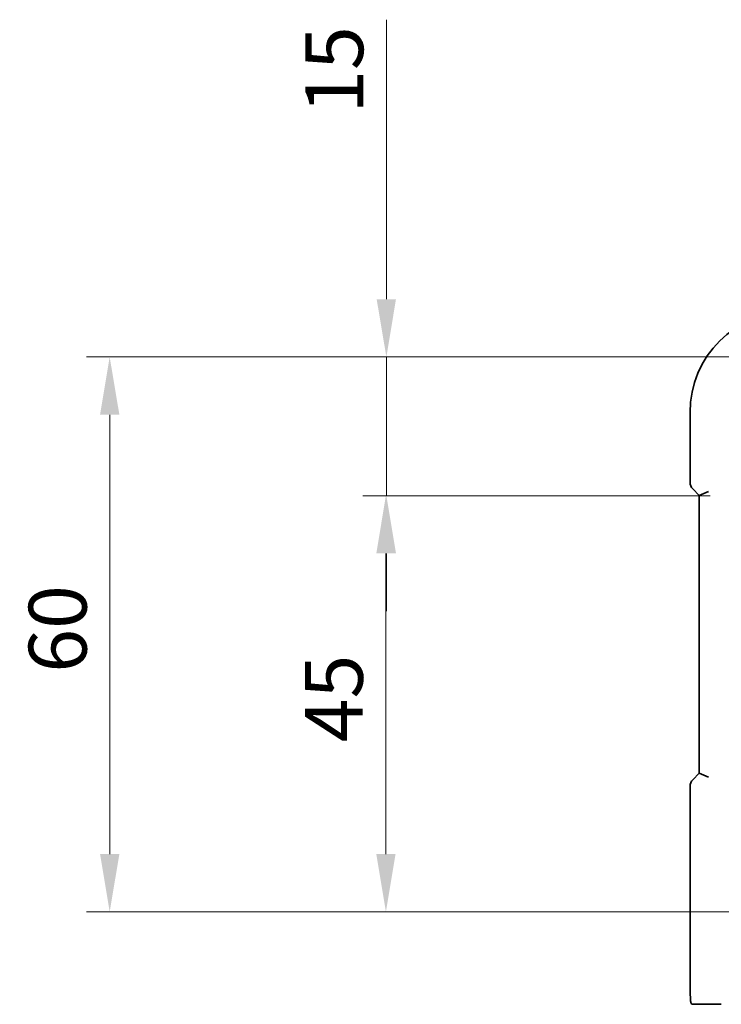
# Model space of a CAD drawing. Units: millimetres. Extents: x 0 to 6096, y 0 to 1124.
# Drawn here: x 1495 to 1571, y 228 to 335 of the extents above; entities that cross this region are included whole.
import ezdxf

# ---------------------------------------------------------------- set-up
doc = ezdxf.new("R2010")
doc.units = ezdxf.units.MM
doc.layers.add('Dimension (ISO)', color=7, linetype='Continuous', lineweight=18)
doc.layers.add('Visible (ISO)', color=7, linetype='Continuous', lineweight=35)
doc.styles.add('Note Text (TK)', font='txt')
doc.dimstyles.new('Default - Method 1b (TK)', dxfattribs={"dimscale": 2.5, "dimtxt": 2.5, "dimasz": 2.5, "dimexe": 1, "dimexo": 1.5, "dimgap": 1, "dimtad": 1, "dimtoh": 1, "dimrnd": 1e-08, "dimdsep": 46, "dimtxsty": 'Note Text (TK)', "dimcen": 0.09, "dimdle": 5, "dimclrd": 100, "dimclre": 100, "dimclrt": 7, "dimadec": 1, "dimazin": 1, "dimtfac": 1, "dimtmove": 0, "dimatfit": 3, "dimfxl": 1, "dimtolj": 1, "dimlwd": -1, "dimlwe": -1, "dimarcsym": 0})

# ---------------------------------------------------------------- blocks, each defined once
blk = doc.blocks.new('*D32')
at = {"layer": 'Defpoints', "color": 0}
for p in [(1534.41, 298.45), (1578.17, 298.45), (1573.15, 283.45)]:
    blk.add_point(p, dxfattribs=at)
at = {"layer": 'Dimension (ISO)', "color": 100}
for p, q in [((1534.41, 304.7), (1534.41, 334.92)), ((1574.42, 298.45), (1531.91, 298.45)), ((1534.41, 283.45), (1534.41, 298.45)), ((1569.4, 283.45), (1531.91, 283.45)), ((1534.41, 277.2), (1534.41, 270.95))]:
    blk.add_line(p, q, dxfattribs=at)
for points in [[(1533.36, 304.7), (1535.45, 304.7), (1534.41, 298.45)], [(1533.36, 277.2), (1535.45, 277.2), (1534.41, 283.45)]]:
    blk.add_solid(points, dxfattribs=at)
at = {"layer": 'Dimension (ISO)', "color": 7, "insert": (1528.78, 324.75), "char_height": 6.25, "attachment_point": 4, "rotation": 90, "style": 'Note Text (TK)'}
blk.add_mtext('\\A1;15', dxfattribs=at)
blk = doc.blocks.new('*D33')
at = {"layer": 'Defpoints', "color": 0}
for p in [(1573.15, 283.45), (1534.36, 238.45), (1578.17, 238.45)]:
    blk.add_point(p, dxfattribs=at)
at = {"layer": 'Dimension (ISO)', "color": 100}
for p, q in [((1569.4, 283.45), (1531.86, 283.45)), ((1534.36, 277.2), (1534.36, 244.7)), ((1574.42, 238.45), (1531.86, 238.45))]:
    blk.add_line(p, q, dxfattribs=at)
for points in [[(1533.32, 277.2), (1535.4, 277.2), (1534.36, 283.45)], [(1533.32, 244.7), (1535.4, 244.7), (1534.36, 238.45)]]:
    blk.add_solid(points, dxfattribs=at)
at = {"layer": 'Dimension (ISO)', "color": 7, "insert": (1528.74, 256.79), "char_height": 6.25, "attachment_point": 4, "rotation": 90, "style": 'Note Text (TK)'}
blk.add_mtext('\\A1;45', dxfattribs=at)
blk = doc.blocks.new('*D34')
at = {"layer": 'Defpoints', "color": 0}
for p in [(1504.51, 298.45), (1578.17, 298.45), (1578.17, 238.45)]:
    blk.add_point(p, dxfattribs=at)
at = {"layer": 'Dimension (ISO)', "color": 100}
for p, q in [((1574.42, 298.45), (1502.01, 298.45)), ((1504.51, 244.7), (1504.51, 292.2)), ((1574.42, 238.45), (1502.01, 238.45))]:
    blk.add_line(p, q, dxfattribs=at)
for points in [[(1503.47, 292.2), (1505.56, 292.2), (1504.51, 298.45)], [(1503.47, 244.7), (1505.56, 244.7), (1504.51, 238.45)]]:
    blk.add_solid(points, dxfattribs=at)
at = {"layer": 'Dimension (ISO)', "color": 7, "insert": (1498.89, 264.31), "char_height": 6.25, "attachment_point": 4, "rotation": 90, "style": 'Note Text (TK)'}
blk.add_mtext('\\A1;60', dxfattribs=at)

msp = doc.modelspace()

# ---------------------------------------------------------------- linework, layer by layer
at = {"layer": 'Visible (ISO)'}
for p, q in [((1567.2221, 284.8862), (1567.2221, 292.4497)), ((1567.5149, 284.1791), (1568.2221, 283.472)), ((1569.2221, 283.8862), (1568.2221, 283.472)), ((1568.2221, 283.472), (1568.2221, 253.4274)), ((1568.2221, 253.4274), (1567.5149, 252.7203)), ((1569.2221, 253.0132), (1568.2221, 253.4274)), ((1567.2221, 252.0132), (1567.2221, 231.5248)), ((1569.2972, 228.4497), (1570.6015, 228.4497))]:
    msp.add_line(p, q, dxfattribs=at)
for centre, radius, start, end in [((1578.1683, 292.4497), 10.9462, 90, 180), ((1568.2221, 284.8862), 1, 180, 225), ((1568.2221, 252.0132), 1, 135, 180)]:
    msp.add_arc(centre, radius, start, end, dxfattribs=at)
for points, knots in [([(1567.5429, 228.4497), (1567.5342, 228.4497), (1567.5245, 228.4503), (1567.5091, 228.452), (1567.5024, 228.453), (1567.4946, 228.4544), (1567.4925, 228.4548), (1567.4861, 228.4561), (1567.4816, 228.4572), (1567.4678, 228.461), (1567.4583, 228.4644), (1567.4358, 228.4746), (1567.424, 228.4819), (1567.4009, 228.4984), (1567.3907, 228.5075), (1567.3395, 228.5581), (1567.328, 228.5907), (1567.3096, 228.6559), (1567.3036, 228.6883), (1567.2848, 228.8217), (1567.2742, 228.9569), (1567.2597, 229.217), (1567.255, 229.3217), (1567.2431, 229.6314), (1567.2371, 229.8541), (1567.2241, 230.5437), (1567.2221, 231.0408), (1567.2221, 231.5248)], [0, 0, 0, 0, 0.005978161, 0.005978161, 0.011900008, 0.011900008, 0.01358733, 0.01358733, 0.015405449, 0.015405449, 0.019018304, 0.019018304, 0.025020186, 0.025020186, 0.032880464, 0.032880464, 0.071538278, 0.071538278, 0.101588584, 0.101588584, 0.172300743, 0.172300743, 0.212650636, 0.212650636, 0.285386199, 0.285386199, 0.430581546, 0.430581546, 0.430581546, 0.430581546]), ([(1567.5467, 228.4497), (1567.5546, 228.4497), (1567.6156, 228.4497), (1567.8039, 228.4497), (1568.0541, 228.4497), (1568.4878, 228.4497), (1568.8775, 228.4497), (1569.0262, 228.4497), (1569.1679, 228.4497), (1569.2972, 228.4497)], [0.078303949, 0.078303949, 0.078303949, 0.078303949, 0.40337672, 0.40337672, 0.40337672, 0.835245458, 0.835245458, 0.835245458, 1, 1, 1, 1])]:
    msp.add_open_spline(points, degree=3, knots=knots, dxfattribs=at)

# ---------------------------------------------------------------- dimensions: what is measured, and where the dimension line sits
at = {"layer": 'Dimension (ISO)', "color": 100}
for base, p1, p2, angle, override, picture, middle in [((1534.4056, 298.4497), (1573.1486, 283.4497), (1578.1683, 298.4497), 90, {"dimtoh": 0, "dimdec": 2, "dimtp": 0, "dimtm": 0, "dimtdec": 2, "dimtofl": 1, "dimatfit": 1}, '*D32', (1534.4056, 328.5861)), ((1504.5144, 298.4497), (1578.1683, 238.4497), (1578.1683, 298.4497), 270, {"dimtoh": 0, "dimdec": 2, "dimtp": 0, "dimtm": 0, "dimtdec": 2, "dimtofl": 0, "dimatfit": 1}, '*D34', (1504.5144, 268.4497)), ((1534.362, 238.4497), (1573.1486, 283.4497), (1578.1683, 238.4497), 90, {"dimtoh": 0, "dimdec": 2, "dimtp": 0, "dimtm": 0, "dimtdec": 2, "dimtofl": 0, "dimatfit": 1}, '*D33', (1534.362, 260.9497))]:
    dim = msp.add_linear_dim(base=base, p1=p1, p2=p2, angle=angle, dimstyle='Default - Method 1b (TK)', override=override, dxfattribs=at)
    dim.commit()
    dim.dimension.update_dxf_attribs({"geometry": picture, "text_midpoint": middle, "dimtype": 160})

doc.saveas('drawing.dxf')
